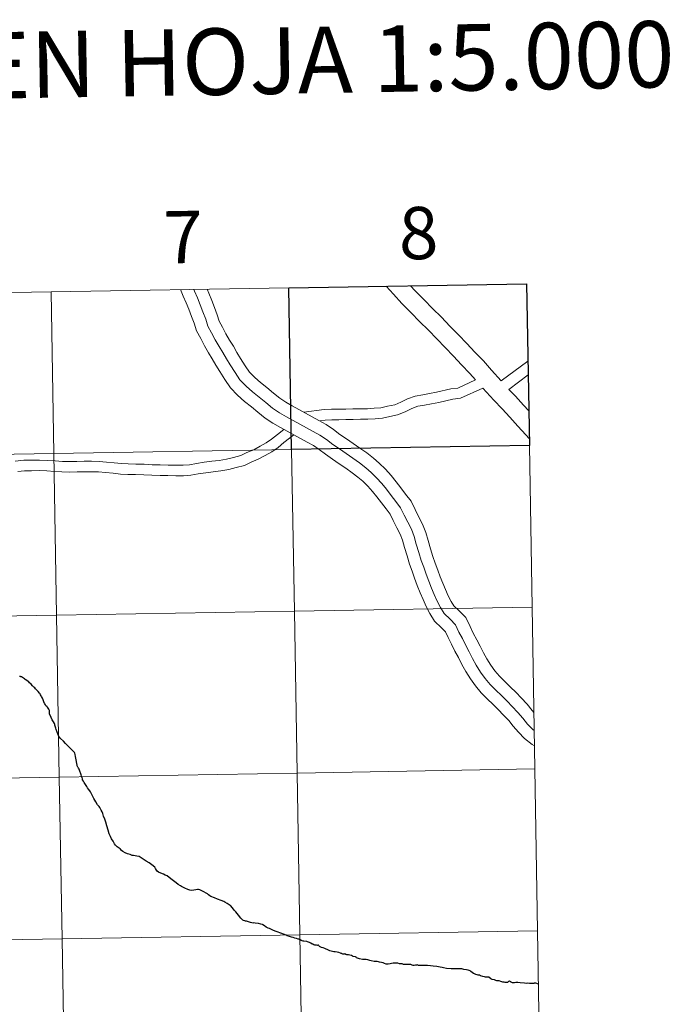
# Model space of a CAD drawing. Units: metres. Extents: x 618187 to 622692, y 4648064 to 4651109.
# Drawn here: x 619293 to 619405, y 4648227 to 4648397 of the extents above; entities that cross this region are included whole.
import ezdxf
from ezdxf.enums import TextEntityAlignment as Align

# ---------------------------------------------------------------- set-up
doc = ezdxf.new("R2010")
doc.units = ezdxf.units.M
doc.header["$MEASUREMENT"] = 0
doc.layers.add('Level 63', color=7, linetype='Continuous', lineweight=0)
doc.styles.add('Arial', font='ARIAL.TTF', dxfattribs={"height": 0.2})

msp = doc.modelspace()

# ---------------------------------------------------------------- linework, layer by layer
at = {"layer": 'Level 63', "linetype": 'Continuous', "lineweight": 30}
msp.add_lwpolyline([(619380.42, 4648351.1), (619380.9, 4648323.24), (619339.92, 4648322.54), (619339.44, 4648350.4), (619380.42, 4648351.1)], close=True, dxfattribs=at)
at = {"layer": 'Level 63', "linetype": 'Continuous', "lineweight": 0}
for points in [[(619380.66, 4648337.75), (619376.02, 4648334.35), (619374.35, 4648336.18), (619372.97, 4648337.79), (619371.5, 4648339.3), (619370.14, 4648340.8), (619368.66, 4648342.31), (619367.21, 4648343.81), (619365.74, 4648345.32), (619364.2, 4648346.82), (619362.76, 4648348.3), (619361.23, 4648349.87), (619360.41, 4648350.76)], [(619320.76, 4648350.08), (619321.23, 4648348.97), (619321.76, 4648347.83), (619322.2, 4648346.69), (619322.67, 4648345.48), (619323.11, 4648344.32), (619323.54, 4648342.98), (619324.26, 4648341.65), (619324.91, 4648340.4), (619325.61, 4648339.21), (619326.23, 4648338.18), (619326.86, 4648337.09), (619327.52, 4648335.99), (619328.42, 4648334.61), (619329.37, 4648333.19), (619330.62, 4648331.93), (619331.8, 4648330.83), (619333, 4648329.92), (619334.12, 4648328.99), (619335.36, 4648327.96), (619336.71, 4648327.06), (619337.98, 4648326.34), (619339.14, 4648325.71), (619340.29, 4648325.07), (619341.44, 4648324.44), (619342.59, 4648323.81), (619343.67, 4648323.21), (619344.69, 4648322.54), (619345.78, 4648321.72), (619346.97, 4648320.9), (619348.12, 4648320.1), (619349.27, 4648319.31), (619350.37, 4648318.55), (619351.35, 4648317.79), (619352.17, 4648317.06), (619353.04, 4648316.22), (619353.85, 4648315.33), (619354.6, 4648314.37), (619355.42, 4648313.35), (619356.19, 4648312.32), (619356.89, 4648311.4), (619357.4, 4648310.32), (619358.05, 4648309.07), (619358.62, 4648307.97), (619359.01, 4648306.92), (619359.38, 4648305.64), (619359.82, 4648304.21), (619360.26, 4648302.77), (619360.7, 4648301.57), (619361.13, 4648300.36), (619361.57, 4648299.11), (619362.07, 4648297.85), (619362.59, 4648296.68), (619363.13, 4648295.48), (619363.77, 4648294.28), (619364.57, 4648292.95), (619365.74, 4648291.81), (619366.42, 4648291.12), (619366.88, 4648290.16), (619367.48, 4648289.01), (619368.07, 4648287.83), (619368.66, 4648286.69), (619369.26, 4648285.53), (619369.93, 4648284.33), (619370.75, 4648283.02), (619371.63, 4648281.81), (619372.6, 4648280.64), (619373.63, 4648279.6), (619374.64, 4648278.63), (619375.59, 4648277.7), (619376.39, 4648276.85), (619377.34, 4648275.85), (619378.12, 4648274.91), (619379.01, 4648273.83), (619380.08, 4648272.75), (619381.41, 4648271.71), (619381.78, 4648271.51)], [(619323.04, 4648350.12), (619323.16, 4648349.84), (619323.71, 4648348.66), (619324.18, 4648347.45), (619324.64, 4648346.24), (619325.11, 4648345.02), (619325.5, 4648343.81), (619326.12, 4648342.64), (619326.76, 4648341.43), (619327.42, 4648340.3), (619328.05, 4648339.25), (619328.68, 4648338.16), (619329.31, 4648337.11), (619330.18, 4648335.78), (619331.02, 4648334.53), (619332.09, 4648333.45), (619333.16, 4648332.45), (619334.32, 4648331.58), (619335.47, 4648330.62), (619336.63, 4648329.66), (619337.82, 4648328.87), (619339.01, 4648328.19), (619340.16, 4648327.56), (619341.31, 4648326.93), (619342.46, 4648326.29), (619343.61, 4648325.66), (619344.76, 4648325.03), (619345.91, 4648324.27), (619347.02, 4648323.43), (619348.17, 4648322.64), (619349.32, 4648321.84), (619350.48, 4648321.05), (619351.63, 4648320.25), (619352.7, 4648319.41), (619353.61, 4648318.61), (619354.56, 4648317.69), (619355.47, 4648316.69), (619356.26, 4648315.69), (619357.09, 4648314.64), (619357.88, 4648313.6), (619358.71, 4648312.51), (619359.3, 4648311.26), (619359.93, 4648310.05), (619360.56, 4648308.83), (619361.02, 4648307.58), (619361.41, 4648306.24), (619361.84, 4648304.83), (619362.27, 4648303.45), (619362.7, 4648302.28), (619363.12, 4648301.06), (619363.55, 4648299.85), (619364.01, 4648298.67), (619364.52, 4648297.54), (619365.03, 4648296.41), (619365.61, 4648295.32), (619366.24, 4648294.27), (619367.23, 4648293.31), (619368.18, 4648292.35), (619368.77, 4648291.1), (619369.36, 4648289.97), (619369.95, 4648288.8), (619370.54, 4648287.67), (619371.12, 4648286.54), (619371.75, 4648285.41), (619372.5, 4648284.2), (619373.3, 4648283.11), (619374.17, 4648282.07), (619375.12, 4648281.11), (619376.11, 4648280.15), (619377.1, 4648279.19), (619377.93, 4648278.3), (619378.92, 4648277.26), (619379.75, 4648276.26), (619380.58, 4648275.25), (619381.49, 4648274.33), (619381.74, 4648274.14)], [(619325.34, 4648350.16), (619325.66, 4648349.49), (619326.15, 4648348.21), (619326.62, 4648346.99), (619327.11, 4648345.72), (619327.45, 4648344.64), (619328, 4648343.63), (619328.6, 4648342.45), (619329.24, 4648341.38), (619329.88, 4648340.32), (619330.5, 4648339.23), (619331.1, 4648338.24), (619331.94, 4648336.95), (619332.66, 4648335.88), (619333.56, 4648334.97), (619334.53, 4648334.07), (619335.63, 4648333.23), (619336.82, 4648332.25), (619337.89, 4648331.36), (619338.93, 4648330.67), (619340.04, 4648330.04), (619341.18, 4648329.41), (619342.33, 4648328.78), (619343.48, 4648328.15), (619344.63, 4648327.51), (619345.85, 4648326.84), (619347.13, 4648326), (619348.26, 4648325.15), (619349.37, 4648324.38), (619350.53, 4648323.59), (619351.68, 4648322.79), (619352.88, 4648321.96), (619354.05, 4648321.04), (619355.04, 4648320.17), (619356.08, 4648319.17), (619357.08, 4648318.06), (619357.92, 4648317), (619358.76, 4648315.94), (619359.56, 4648314.87), (619360.53, 4648313.62), (619361.19, 4648312.2), (619361.8, 4648311.02), (619362.49, 4648309.7), (619363.03, 4648308.25), (619363.44, 4648306.84), (619363.86, 4648305.45), (619364.28, 4648304.12), (619364.69, 4648302.99), (619365.12, 4648301.76), (619365.53, 4648300.59), (619365.96, 4648299.5), (619366.45, 4648298.41), (619366.93, 4648297.35), (619367.45, 4648296.37), (619367.91, 4648295.6), (619368.72, 4648294.82), (619369.94, 4648293.58), (619370.67, 4648292.04), (619371.24, 4648290.93), (619371.83, 4648289.76), (619372.42, 4648288.64), (619372.99, 4648287.54), (619373.58, 4648286.48), (619374.26, 4648285.38), (619374.96, 4648284.41), (619375.73, 4648283.49), (619376.6, 4648282.61), (619377.58, 4648281.66), (619378.61, 4648280.67), (619379.47, 4648279.76), (619380.51, 4648278.67), (619381.38, 4648277.6), (619381.69, 4648277.23)], [(619356.21, 4648350.69), (619357.47, 4648349.31), (619358.94, 4648347.71), (619360.5, 4648346.11), (619361.97, 4648344.59), (619363.52, 4648343.1), (619364.96, 4648341.62), (619366.41, 4648340.12), (619367.85, 4648338.64), (619369.21, 4648337.14), (619370.65, 4648335.66), (619371.62, 4648334.53), (619368.55, 4648333.12), (619367.39, 4648332.98), (619364.9, 4648332.44), (619363.7, 4648332.19), (619362.51, 4648331.96), (619361.24, 4648331.75), (619359.9, 4648331.27), (619358.72, 4648330.67), (619357.69, 4648330.25), (619356.46, 4648330.02), (619355.29, 4648329.74), (619354.17, 4648329.64), (619352.99, 4648329.57), (619351.75, 4648329.55), (619350.5, 4648329.53), (619349.24, 4648329.51), (619348.03, 4648329.49), (619346.8, 4648329.47), (619345.54, 4648329.41), (619342.01, 4648328.96)], [(619380.7, 4648335.42), (619377.39, 4648332.86), (619378.5, 4648331.72), (619379.89, 4648330.2), (619380.8, 4648329.2)], [(619380.88, 4648324.44), (619380.29, 4648325.09), (619378.93, 4648326.59), (619377.56, 4648328.09), (619376.21, 4648329.57), (619374.76, 4648331.06), (619372.89, 4648333.12), (619369.05, 4648331.36), (619367.69, 4648331.19), (619365.27, 4648330.66), (619364.06, 4648330.42), (619362.83, 4648330.17), (619361.69, 4648329.98), (619360.62, 4648329.61), (619359.48, 4648329.02), (619358.2, 4648328.5), (619356.84, 4648328.24), (619355.59, 4648327.94), (619354.3, 4648327.83), (619353.05, 4648327.76), (619351.78, 4648327.74), (619350.53, 4648327.72), (619349.27, 4648327.7), (619348.06, 4648327.68), (619346.86, 4648327.66), (619345.7, 4648327.6), (619344.86, 4648327.49)], [(619338.56, 4648326.01), (619337.46, 4648325.14), (619336.48, 4648324.33), (619335.55, 4648323.69), (619334.49, 4648323.11), (619333.38, 4648322.49), (619332.22, 4648322), (619331.17, 4648321.52), (619329.91, 4648321.19), (619328.69, 4648320.88), (619327.46, 4648320.63), (619326.19, 4648320.52), (619324.86, 4648320.35), (619323.54, 4648320.13), (619322.32, 4648319.93), (619321.2, 4648319.82), (619320, 4648319.85), (619318.64, 4648319.87), (619317.29, 4648319.9), (619315.91, 4648319.93), (619314.51, 4648320), (619313.04, 4648320.02), (619311.76, 4648320.05), (619310.59, 4648320.13), (619309.35, 4648320.25), (619307.99, 4648320.37), (619306.75, 4648320.5), (619305.45, 4648320.53), (619304.18, 4648320.51), (619302.92, 4648320.49), (619301.64, 4648320.47), (619300.42, 4648320.5), (619299.17, 4648320.57), (619297.82, 4648320.65), (619296.48, 4648320.73), (619295.05, 4648320.7), (619293.76, 4648320.68), (619292.28, 4648320.55)], [(619340.29, 4648325.07), (619338.6, 4648323.74), (619337.58, 4648322.88), (619336.5, 4648322.14), (619335.37, 4648321.52), (619334.18, 4648320.85), (619332.94, 4648320.34), (619331.79, 4648319.81), (619330.36, 4648319.43), (619329.08, 4648319.11), (619327.72, 4648318.84), (619326.38, 4648318.72), (619325.12, 4648318.55), (619323.84, 4648318.35), (619322.56, 4648318.13), (619321.27, 4648318), (619319.96, 4648318.03), (619318.61, 4648318.06), (619317.26, 4648318.09), (619315.84, 4648318.11), (619314.44, 4648318.19), (619313.01, 4648318.21), (619311.69, 4648318.24), (619310.44, 4648318.32), (619309.17, 4648318.45), (619307.82, 4648318.57), (619306.64, 4648318.69), (619305.44, 4648318.72), (619304.2, 4648318.7), (619302.95, 4648318.68), (619301.63, 4648318.66), (619300.34, 4648318.69), (619299.07, 4648318.76), (619297.72, 4648318.84), (619296.45, 4648318.91), (619295.08, 4648318.89), (619293.86, 4648318.87), (619292.75, 4648318.77)]]:
    msp.add_lwpolyline(points, dxfattribs=at)
for points in [[(619298.46, 4648349.7), (619298.94, 4648321.84), (619257.96, 4648321.15), (619257.48, 4648349.01), (619298.46, 4648349.7)], [(619339.44, 4648350.4), (619339.92, 4648322.54), (619298.94, 4648321.84), (619298.46, 4648349.7), (619339.44, 4648350.4)], [(619339.92, 4648322.54), (619340.39, 4648294.68), (619299.41, 4648293.98), (619298.94, 4648321.84), (619339.92, 4648322.54)], [(619380.9, 4648323.24), (619381.37, 4648295.38), (619340.39, 4648294.68), (619339.92, 4648322.54), (619380.9, 4648323.24)], [(619298.94, 4648321.84), (619299.41, 4648293.98), (619258.43, 4648293.29), (619257.96, 4648321.15), (619298.94, 4648321.84)], [(619381.37, 4648295.38), (619381.85, 4648267.52), (619340.86, 4648266.82), (619340.39, 4648294.68), (619381.37, 4648295.38)], [(619299.41, 4648293.98), (619299.88, 4648266.12), (619258.9, 4648265.43), (619258.43, 4648293.29), (619299.41, 4648293.98)], [(619340.39, 4648294.68), (619340.86, 4648266.82), (619299.88, 4648266.12), (619299.41, 4648293.98), (619340.39, 4648294.68)], [(619299.88, 4648266.12), (619300.36, 4648238.26), (619259.38, 4648237.57), (619258.9, 4648265.43), (619299.88, 4648266.12)], [(619340.86, 4648266.82), (619341.34, 4648238.96), (619300.36, 4648238.26), (619299.88, 4648266.12), (619340.86, 4648266.82)], [(619381.85, 4648267.52), (619382.32, 4648239.66), (619341.34, 4648238.96), (619340.86, 4648266.82), (619381.85, 4648267.52)], [(619341.34, 4648238.96), (619341.81, 4648211.1), (619300.83, 4648210.4), (619300.36, 4648238.26), (619341.34, 4648238.96)], [(619382.32, 4648239.66), (619382.79, 4648211.8), (619341.81, 4648211.1), (619341.34, 4648238.96), (619382.32, 4648239.66)], [(619300.36, 4648238.26), (619300.83, 4648210.4), (619259.85, 4648209.71), (619259.38, 4648237.57), (619300.36, 4648238.26)]]:
    msp.add_lwpolyline(points, close=True, dxfattribs=at)
at = {"layer": 'Level 63', "linetype": 'Continuous', "lineweight": 30}
for points in [[(619293.25, 4648283.41), (619293.17, 4648283.43), (619293.03, 4648283.47)], [(619307.1, 4648260.41), (619306.87, 4648260.88), (619306.76, 4648261.03), (619306.48, 4648261.35), (619306.18, 4648261.83), (619305.83, 4648262.4), (619305.58, 4648262.87), (619305.43, 4648263.21), (619305.25, 4648263.55), (619305.11, 4648263.72), (619304.88, 4648264.02), (619304.73, 4648264.26), (619304.63, 4648264.47), (619304.37, 4648264.82), (619304.16, 4648265.18), (619304.03, 4648265.43), (619303.9, 4648265.66), (619303.88, 4648265.79), (619303.8, 4648266.05), (619303.72, 4648266.16), (619303.68, 4648266.27), (619303.63, 4648266.49), (619303.57, 4648266.69), (619303.41, 4648267.12), (619303.29, 4648267.47), (619303.21, 4648267.68), (619303.14, 4648267.74), (619303.08, 4648267.83), (619302.98, 4648268.04), (619302.95, 4648268.17), (619302.91, 4648268.47), (619302.78, 4648269.09), (619302.71, 4648269.4), (619302.64, 4648269.69), (619302.59, 4648269.98), (619302.54, 4648270.25), (619302.48, 4648270.36), (619302.37, 4648270.49), (619302.15, 4648270.71), (619301.93, 4648270.92), (619301.67, 4648271.17), (619301.23, 4648271.61), (619300.96, 4648271.9), (619300.58, 4648272.28), (619300.11, 4648272.78), (619299.91, 4648273), (619299.82, 4648273.11), (619299.73, 4648273.29), (619299.7, 4648273.37), (619299.62, 4648273.58), (619299.51, 4648273.87), (619299.36, 4648274.31), (619299.3, 4648274.55), (619299.23, 4648274.74), (619299.13, 4648275.04), (619299.08, 4648275.25), (619299.03, 4648275.36), (619298.88, 4648275.63), (619298.66, 4648275.98), (619298.46, 4648276.36), (619298.22, 4648276.87), (619298.2, 4648276.96), (619298.2, 4648277.15), (619298.2, 4648277.41), (619298.2, 4648277.58), (619298.14, 4648277.71), (619298.07, 4648277.8), (619297.94, 4648277.99), (619297.82, 4648278.17), (619297.74, 4648278.27), (619297.58, 4648278.4), (619297.48, 4648278.56), (619297.37, 4648278.72), (619297.34, 4648278.8), (619297.22, 4648279.09), (619297.1, 4648279.41), (619296.97, 4648279.7), (619296.82, 4648280), (619296.76, 4648280.12), (619296.65, 4648280.29), (619296.56, 4648280.43), (619296.44, 4648280.59), (619296.25, 4648280.84), (619296.14, 4648280.97), (619296.03, 4648281.08), (619295.89, 4648281.22), (619295.79, 4648281.33), (619295.65, 4648281.48), (619295.5, 4648281.63), (619295.25, 4648281.86), (619295, 4648282.12), (619294.76, 4648282.37), (619294.61, 4648282.53), (619294.51, 4648282.6), (619294.27, 4648282.76), (619294.01, 4648282.93), (619293.88, 4648283.02), (619293.69, 4648283.18), (619293.53, 4648283.28), (619293.37, 4648283.36), (619293.25, 4648283.41)], [(619339.58, 4648238.64), (619339.17, 4648238.77), (619338.96, 4648238.86), (619338.06, 4648239.22), (619337.44, 4648239.44), (619337.09, 4648239.57), (619336.67, 4648239.76), (619336.08, 4648240.04), (619335.87, 4648240.11), (619335.56, 4648240.25), (619335.25, 4648240.47), (619334.94, 4648240.69), (619334.88, 4648240.75), (619334.64, 4648240.8), (619334.19, 4648240.91), (619333.65, 4648240.95), (619333.27, 4648240.99), (619333.27, 4648240.93), (619333.08, 4648241.01), (619332.86, 4648241.09), (619332.46, 4648241.2), (619332.17, 4648241.29), (619331.96, 4648241.3), (619331.83, 4648241.33), (619331.64, 4648241.43), (619331.52, 4648241.49), (619331.15, 4648241.84), (619330.74, 4648242.36), (619330.33, 4648242.88), (619330.03, 4648243.21), (619329.72, 4648243.62), (619329.37, 4648243.97), (619329.16, 4648244.13), (619328.79, 4648244.34), (619328.41, 4648244.59), (619328.24, 4648244.66), (619327.79, 4648244.83), (619327.12, 4648245.11), (619326.62, 4648245.3), (619325.97, 4648245.52), (619325.81, 4648245.64), (619325.59, 4648245.86), (619325.41, 4648246), (619325.28, 4648246.06), (619324.65, 4648246.38), (619324.12, 4648246.68), (619323.87, 4648246.78), (619323.72, 4648246.78), (619323.43, 4648246.71), (619323.09, 4648246.63), (619322.69, 4648246.58), (619322.4, 4648246.61), (619322.01, 4648246.73), (619321.53, 4648247), (619320.95, 4648247.28), (619320.75, 4648247.39), (619320.36, 4648247.62), (619320.02, 4648247.9), (619319.12, 4648248.6), (619318.45, 4648249.08), (619318.12, 4648249.25), (619317.82, 4648249.38), (619317.4, 4648249.55), (619316.98, 4648249.76), (619316.74, 4648249.89), (619316.63, 4648250.08), (619316.47, 4648250.37), (619316.34, 4648250.62), (619315.82, 4648250.99), (619315.34, 4648251.37), (619314.86, 4648251.66), (619314.35, 4648251.98), (619314.01, 4648252.22), (619313.64, 4648252.41), (619313.25, 4648252.51), (619312.93, 4648252.57), (619312.67, 4648252.6), (619312.43, 4648252.63), (619312.07, 4648252.76), (619311.64, 4648252.92), (619311.23, 4648253.08), (619310.83, 4648253.3), (619310.6, 4648253.47), (619310.42, 4648253.7), (619310.35, 4648253.77), (619310.2, 4648253.87), (619309.87, 4648254.1), (619309.57, 4648254.39), (619309.4, 4648254.64), (619309.16, 4648255.05), (619308.9, 4648255.46), (619308.7, 4648255.88), (619308.47, 4648256.37), (619308.28, 4648256.96), (619308.09, 4648257.72), (619307.88, 4648258.36), (619307.74, 4648258.84), (619307.52, 4648259.38), (619307.37, 4648259.85), (619307.26, 4648260.12), (619307.1, 4648260.41)], [(619360.44, 4648233.85), (619360.21, 4648233.86), (619359.84, 4648233.85), (619359.42, 4648233.82), (619359.21, 4648233.85), (619358.99, 4648233.97), (619358.83, 4648233.95), (619358.52, 4648233.96), (619358.53, 4648233.97), (619358.25, 4648234.05), (619357.94, 4648234.07), (619357.65, 4648234.07), (619357.4, 4648234.05), (619357.11, 4648233.98), (619356.88, 4648233.95), (619356.55, 4648233.89), (619356.24, 4648233.89), (619355.94, 4648234.02), (619355.7, 4648234.1), (619355.43, 4648234.16), (619355.09, 4648234.24), (619354.87, 4648234.31), (619354.69, 4648234.34), (619354.4, 4648234.34), (619354.14, 4648234.35), (619353.62, 4648234.46), (619353.38, 4648234.54), (619353.06, 4648234.62), (619352.79, 4648234.68), (619352.51, 4648234.67), (619352.34, 4648234.67), (619352.15, 4648234.67), (619351.64, 4648234.82), (619351.12, 4648234.99), (619351.03, 4648235.08), (619350.95, 4648235.16), (619350.88, 4648235.18), (619350.53, 4648235.23), (619350.4, 4648235.28), (619350.22, 4648235.37), (619350.18, 4648235.39), (619349.95, 4648235.46), (619349.72, 4648235.49), (619349.46, 4648235.51), (619349.27, 4648235.55), (619349.09, 4648235.68), (619348.99, 4648235.64), (619348.89, 4648235.62), (619348.82, 4648235.62), (619348.75, 4648235.62), (619348.66, 4648235.67), (619348.55, 4648235.72), (619348.46, 4648235.73), (619348.33, 4648235.79), (619348.06, 4648235.9), (619347.78, 4648235.97), (619347.43, 4648236.02), (619347.21, 4648236.01), (619346.98, 4648236.07), (619346.53, 4648236.21), (619346.03, 4648236.43), (619345.86, 4648236.5), (619345.63, 4648236.59), (619345.35, 4648236.68), (619345.08, 4648236.79), (619344.85, 4648236.88), (619344.74, 4648236.94), (619344.67, 4648237.01), (619344.6, 4648237.09), (619344.54, 4648237.14), (619344.43, 4648237.14), (619344.36, 4648237.13), (619344.22, 4648237.14), (619344.12, 4648237.16), (619343.95, 4648237.19), (619343.83, 4648237.22), (619343.75, 4648237.25), (619343.59, 4648237.31), (619343.49, 4648237.36), (619343.24, 4648237.52), (619343.14, 4648237.58), (619342.98, 4648237.64), (619342.85, 4648237.69), (619342.68, 4648237.74), (619342.56, 4648237.77), (619342.54, 4648237.78), (619342.47, 4648237.78), (619342.03, 4648237.83), (619341.93, 4648237.86), (619341.76, 4648237.93), (619341.66, 4648237.96), (619341.59, 4648237.99), (619341.41, 4648238.07), (619341.18, 4648238.17), (619341.07, 4648238.22), (619340.79, 4648238.29), (619340.5, 4648238.37), (619340.21, 4648238.46), (619339.89, 4648238.54), (619339.58, 4648238.64)], [(619382.48, 4648230.46), (619382, 4648230.63), (619381.85, 4648230.61), (619381.74, 4648230.6), (619381.68, 4648230.59), (619381.51, 4648230.58), (619381.35, 4648230.58), (619380.95, 4648230.58), (619380.57, 4648230.61), (619380.36, 4648230.59), (619380.07, 4648230.64), (619379.29, 4648230.68), (619378.9, 4648230.71), (619378.78, 4648230.73), (619378.57, 4648230.71), (619378.35, 4648230.69), (619378.13, 4648230.69), (619378, 4648230.69), (619377.87, 4648230.75), (619377.66, 4648230.83), (619377.45, 4648230.96), (619377.3, 4648230.93), (619377.15, 4648230.76), (619377, 4648230.75), (619376.75, 4648230.75), (619376.54, 4648230.77), (619376.3, 4648230.81), (619376.01, 4648230.89), (619375.72, 4648231.01), (619375.53, 4648231.03), (619375.31, 4648231.03), (619375.12, 4648231.09), (619374.87, 4648231.17), (619374.47, 4648231.27), (619374.28, 4648231.38), (619373.92, 4648231.64), (619373.75, 4648231.64), (619373.74, 4648231.64), (619373.56, 4648231.63), (619373.46, 4648231.63), (619373.32, 4648231.63), (619373.14, 4648231.7), (619372.86, 4648231.79), (619372.49, 4648231.9), (619372.32, 4648232), (619372.08, 4648232), (619371.88, 4648232.03), (619371.68, 4648232.12), (619371.46, 4648232.22), (619371.27, 4648232.31), (619371.05, 4648232.45), (619370.84, 4648232.65), (619370.7, 4648232.73), (619370.38, 4648232.83), (619370.04, 4648232.89), (619369.59, 4648233), (619369.25, 4648233.06), (619368.74, 4648233.06), (619368.31, 4648233.09), (619367.83, 4648233.08), (619367.43, 4648233.11), (619366.64, 4648233.15), (619366.08, 4648233.25), (619365.87, 4648233.32), (619365.51, 4648233.4), (619364.94, 4648233.48), (619364.34, 4648233.56), (619363.86, 4648233.62), (619363.35, 4648233.67), (619363.01, 4648233.66), (619362.57, 4648233.65), (619362.09, 4648233.64), (619361.79, 4648233.68), (619361.57, 4648233.75), (619361.45, 4648233.73), (619361.28, 4648233.7), (619361.04, 4648233.69), (619360.85, 4648233.69), (619360.7, 4648233.73), (619360.49, 4648233.84), (619360.44, 4648233.85)]]:
    msp.add_lwpolyline(points, dxfattribs=at)

# ---------------------------------------------------------------- texts
at = {"layer": 'Level 63', "linetype": 'Continuous', "lineweight": 0, "style": 'Arial'}
for s, height, p in [('DIVISIÓN DEL MTN50 EN HOJA 1:5.000', 11.4389, (619268.25, 4648388.35)), ('8', 9, (619361.8, 4648359.83)), ('7', 9, (619321.22, 4648359.14))]:
    msp.add_text(s, height=height, rotation=0.9759, dxfattribs=at).set_placement(p, align=Align.MIDDLE_CENTER)

doc.saveas('drawing.dxf')
